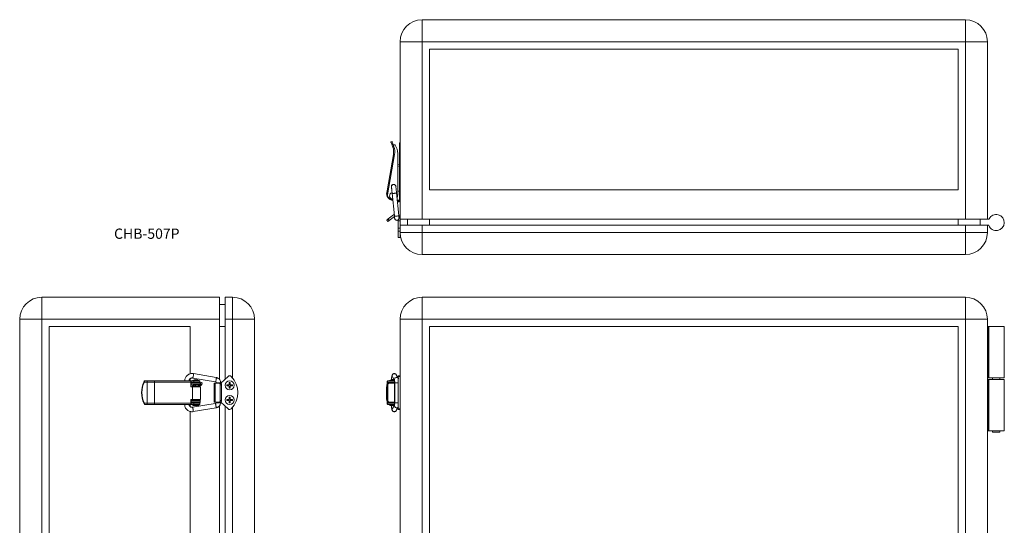
# Model space of a CAD drawing. Units: millimetres. Extents: x 127 to 797, y 10 to 700.
# Drawn here: x 127 to 797, y 355 to 700 of the extents above; entities that cross this region are included whole.
import ezdxf

# ---------------------------------------------------------------- set-up
doc = ezdxf.new("R2010")
doc.units = ezdxf.units.MM
doc.header["$LTSCALE"] = 2
doc.styles.add('SLDTEXTSTYLE0', font='TXT', dxfattribs={"width": 0.7, "bigfont": 'bigfont'})

msp = doc.modelspace()

# ---------------------------------------------------------------- linework, layer by layer
at = {"color": 7, "linetype": 'Continuous', "lineweight": 15}
for p, q in [((400.6, 684.54), (400.6, 699.54)), ((770.6, 699.54), (400.6, 699.54)), ((770.6, 684.54), (770.6, 699.54)), ((400.6, 684.54), (385.6, 684.54)), ((385.6, 563.54), (385.6, 684.54)), ((400.6, 563.54), (400.6, 684.54)), ((770.6, 684.54), (400.6, 684.54)), ((770.6, 563.54), (770.6, 684.54)), ((770.6, 684.54), (785.6, 684.54)), ((785.6, 563.54), (785.6, 684.54)), ((405.6, 583.54), (405.6, 679.54)), ((765.6, 679.54), (405.6, 679.54)), ((765.6, 679.54), (765.6, 583.54)), ((380.15, 616.54), (379.4, 616.27)), ((380.71, 612.67), (379.98, 614.66)), ((380.97, 614.56), (380.74, 614.91)), ((380.88, 614.53), (380.97, 614.56)), ((380.88, 614.53), (381.46, 612.95)), ((381.68, 614.26), (381.8, 614.26)), ((385.3, 614.54), (385.2, 614.54)), ((385.2, 608.54), (385.2, 614.54)), ((385.6, 615.54), (385.3, 615.54)), ((385.3, 615.54), (385.3, 608.79)), ((376.76, 582.96), (381.14, 607.77)), ((381.92, 607.63), (377.1, 580.27)), ((384.1, 608.36), (384.1, 580.33)), ((385.2, 608.54), (385.3, 608.54)), ((385.3, 584.74), (385.3, 608.79)), ((384.1, 600.9), (385.3, 600.58)), ((385.3, 599.54), (384.1, 599.87)), ((385.3, 591.54), (385.2, 591.54)), ((385.2, 585.54), (385.2, 591.54)), ((379.79, 585.68), (379.77, 586.14)), ((379.79, 585.68), (379.8, 585.53)), ((382.78, 585.88), (382.75, 586.09)), ((385.2, 585.54), (385.3, 585.54)), ((385.6, 584.74), (385.3, 584.74)), ((385.3, 582.74), (385.3, 584.74)), ((405.6, 583.54), (765.6, 583.54)), ((376.76, 582.96), (376.57, 581.85)), ((377.1, 580.27), (377.15, 580.94)), ((377.15, 580.94), (377.49, 582.83)), ((380.23, 581.3), (381.8, 565.76)), ((384.78, 566.06), (383.21, 581.6)), ((385.3, 582.74), (384.1, 582.74)), ((385.3, 582.74), (385.6, 582.74)), ((385.3, 576.54), (385.3, 582.74)), ((380.4, 576.54), (380.71, 576.54)), ((383.72, 576.54), (385.3, 576.54)), ((384.06, 576.54), (384.27, 576.3)), ((384.27, 576.01), (384.27, 575.72)), ((385.07, 576.44), (385.07, 576.54)), ((385.07, 575.72), (385.07, 576.01)), ((385.6, 576.54), (385.3, 576.54)), ((381.09, 566.46), (377.55, 563.75)), ((377.55, 563.75), (378.28, 562.79)), ((378.28, 562.79), (381.82, 565.51)), ((381.69, 566.82), (381.09, 566.46)), ((381.99, 564.08), (381.99, 564.28)), ((385.6, 562.54), (385.6, 563.54)), ((400.6, 563.54), (385.6, 563.54)), ((390.6, 559.54), (390.6, 563.54)), ((400.6, 563.54), (770.6, 563.54)), ((405.6, 559.54), (405.6, 563.54)), ((765.6, 559.54), (765.6, 563.54)), ((785.6, 563.54), (770.6, 563.54)), ((780.6, 563.54), (780.6, 559.54)), ((785.6, 563.54), (786.27, 563.54)), ((377.33, 562.06), (376.6, 563.02)), ((384.4, 559.54), (384.3, 559.54)), ((384.3, 553.54), (384.3, 559.54)), ((384.4, 563.18), (384.4, 562.54)), ((384.4, 562.54), (385.6, 562.54)), ((384.4, 562.54), (384.4, 557.56)), ((384.4, 555.46), (384.4, 557.56)), ((384.4, 557.56), (385.6, 557.56)), ((385.6, 559.54), (385.6, 562.54)), ((385.6, 559.54), (385.6, 554.54)), ((385.6, 559.54), (400.6, 559.54)), ((400.6, 559.54), (400.6, 554.54)), ((400.6, 559.54), (770.6, 559.54)), ((770.6, 559.54), (770.6, 554.54)), ((785.6, 559.54), (770.6, 559.54)), ((785.6, 559.54), (785.6, 554.54)), ((786.04, 559.54), (785.6, 559.54)), ((384.3, 553.54), (384.4, 553.54)), ((384.4, 555.46), (385.6, 555.46)), ((384.4, 551.04), (384.4, 555.46)), ((384.4, 551.04), (385.6, 551.04)), ((385.6, 554.54), (400.6, 554.54)), ((385.6, 554.54), (385.6, 551.04)), ((400.6, 554.54), (770.6, 554.54)), ((400.6, 539.54), (400.6, 554.54)), ((770.6, 554.54), (770.6, 539.54)), ((785.6, 554.54), (770.6, 554.54)), ((400.6, 539.54), (770.6, 539.54)), ((141.61, 510.39), (141.61, 495.39)), ((262.61, 510.39), (141.61, 510.39)), ((262.61, 510.39), (262.61, 495.39)), ((266.61, 510.39), (271.61, 510.39)), ((266.61, 495.39), (266.61, 510.39)), ((271.61, 495.39), (271.61, 510.39)), ((400.6, 495.39), (400.6, 510.39)), ((400.6, 510.39), (770.6, 510.39)), ((770.6, 510.39), (770.6, 495.39)), ((266.61, 505.39), (262.61, 505.39)), ((126.61, 495.39), (141.61, 495.39)), ((126.61, 495.39), (126.61, 25.39)), ((141.61, 495.39), (141.61, 25.39)), ((262.61, 495.39), (141.61, 495.39)), ((242.61, 490.39), (146.61, 490.39)), ((146.61, 490.39), (146.61, 30.39)), ((242.61, 458.19), (242.61, 490.39)), ((262.61, 454.37), (262.61, 495.39)), ((266.61, 490.39), (262.61, 490.39)), ((266.61, 495.39), (271.61, 495.39)), ((266.61, 454.66), (266.61, 495.39)), ((271.61, 455.38), (271.61, 495.39)), ((271.61, 495.39), (286.61, 495.39)), ((286.61, 25.39), (286.61, 495.39)), ((385.6, 455.38), (385.6, 495.39)), ((385.6, 495.39), (400.6, 495.39)), ((400.6, 25.39), (400.6, 495.39)), ((400.6, 495.39), (770.6, 495.39)), ((405.6, 30.39), (405.6, 490.39)), ((405.6, 490.39), (765.6, 490.39)), ((765.6, 30.39), (765.6, 490.39)), ((770.6, 25.39), (770.6, 495.39)), ((785.6, 495.39), (770.6, 495.39)), ((785.6, 25.39), (785.6, 495.39)), ((786.04, 490.39), (785.6, 490.39)), ((786.04, 455.39), (786.04, 490.39)), ((786.04, 490.39), (786.5, 490.39)), ((786.5, 490.39), (786.5, 455.39)), ((797.1, 490.39), (786.5, 490.39)), ((797.1, 455.39), (797.1, 490.39)), ((260.49, 455.71), (244.95, 458.32)), ((263.61, 451.89), (268.59, 456.49)), ((380.43, 456.07), (381.92, 453.59)), ((383.03, 457.58), (382.94, 457.69)), ((384.4, 455.3), (383.01, 457.62)), ((385.6, 456.89), (384.4, 456.89)), ((384.4, 456.43), (384.4, 456.89)), ((384.4, 456.43), (385.6, 456.43)), ((384.4, 434.36), (384.4, 456.43)), ((211.6, 453.39), (211.24, 452.64)), ((213.48, 452.59), (211.49, 452.59)), ((211.63, 453.39), (211.6, 453.39)), ((211.63, 453.39), (213.21, 453.39)), ((213.21, 453.39), (218.52, 453.39)), ((213.48, 438.19), (213.48, 452.59)), ((218.38, 452.59), (213.48, 452.59)), ((243.19, 452.59), (218.38, 452.59)), ((218.38, 438.19), (218.38, 452.59)), ((218.52, 453.39), (245.89, 453.39)), ((238.92, 453.45), (238.92, 453.39)), ((241.92, 453.39), (241.92, 453.45)), ((242.61, 453.39), (242.61, 454.85)), ((243.19, 449.29), (243.19, 452.59)), ((243.19, 449.29), (244.31, 449.29)), ((245.21, 453.39), (243.32, 453.39)), ((243.32, 452.59), (243.32, 453.39)), ((243.32, 452.59), (245.21, 452.59)), ((243.33, 452.59), (243.33, 449.29)), ((243.41, 452.14), (243.41, 451.14)), ((249.61, 452.14), (243.41, 452.14)), ((249.61, 451.14), (243.41, 451.14)), ((244.31, 440.69), (244.31, 449.29)), ((249.82, 449.29), (244.31, 449.29)), ((244.39, 453.69), (244.39, 453.39)), ((244.39, 453.69), (248.79, 453.69)), ((244.46, 455.36), (260, 452.75)), ((245.09, 452.59), (245.09, 452.14)), ((245.09, 451.14), (245.09, 450.65)), ((245.09, 449.86), (245.09, 449.7)), ((245.89, 453.39), (245.21, 453.39)), ((245.21, 452.59), (245.21, 453.39)), ((249.32, 452.59), (245.21, 452.59)), ((249.32, 453.39), (245.89, 453.39)), ((248.09, 452.14), (248.09, 452.59)), ((248.09, 450.38), (248.09, 451.14)), ((249.71, 450.99), (248.09, 450.99)), ((248.09, 449.44), (248.09, 449.62)), ((248.72, 450.19), (249.71, 450.19)), ((248.79, 453.39), (248.79, 453.69)), ((249.32, 452.59), (249.32, 453.39)), ((249.61, 452.14), (249.61, 451.14)), ((249.61, 451.14), (249.61, 450.99)), ((249.61, 450.19), (249.61, 449.29)), ((250.05, 452.26), (249.78, 451.05)), ((249.82, 440.69), (249.82, 449.29)), ((250.55, 450.82), (250.83, 452.09)), ((259.11, 451.89), (259.11, 438.89)), ((259.11, 451.89), (259.69, 451.89)), ((259.69, 451.89), (259.69, 438.89)), ((259.69, 451.89), (262.41, 451.89)), ((260.41, 452.13), (260.41, 451.89)), ((262.41, 451.89), (263.36, 451.89)), ((263.14, 450.69), (263.14, 440.09)), ((264.09, 450.69), (263.14, 450.69)), ((263.41, 451.89), (263.41, 452.13)), ((263.41, 451.89), (263.61, 451.89)), ((264.09, 450.69), (264.09, 440.09)), ((267.71, 450.79), (267.71, 449.99)), ((269.21, 450.79), (267.71, 450.79)), ((267.71, 449.99), (269.21, 449.99)), ((270.01, 452.29), (269.21, 452.29)), ((269.21, 452.29), (269.21, 450.79)), ((269.21, 449.99), (269.21, 448.49)), ((270.01, 450.79), (270.01, 452.29)), ((271.51, 450.79), (270.01, 450.79)), ((270.01, 448.49), (270.01, 449.99)), ((270.01, 449.99), (271.51, 449.99)), ((271.51, 449.99), (271.51, 450.79)), ((376.49, 449.29), (376.49, 440.69)), ((376.6, 449.29), (376.49, 449.29)), ((377.33, 450.69), (376.6, 450.69)), ((376.6, 450.69), (376.6, 440.09)), ((376.76, 451.36), (376.76, 452.59)), ((377.1, 453.39), (377.1, 452.59)), ((382.03, 453.39), (377.1, 453.39)), ((381.92, 452.59), (377.1, 452.59)), ((377.3, 452.14), (377.3, 451.85)), ((380.4, 452.14), (377.3, 452.14)), ((377.33, 450.69), (377.33, 440.09)), ((377.55, 452.59), (377.55, 452.14)), ((377.55, 451.89), (378.28, 451.89)), ((378.28, 451.89), (381.82, 451.89)), ((378.5, 453.69), (378.5, 453.39)), ((378.5, 453.69), (380.7, 453.69)), ((379.2, 452.59), (379.2, 452.14)), ((380.4, 452.14), (381.96, 452.14)), ((380.7, 453.69), (381.86, 453.69)), ((381.82, 451.89), (381.82, 438.89)), ((381.92, 451.89), (381.82, 451.89)), ((381.96, 452.13), (381.96, 438.48)), ((384.4, 453.39), (384.3, 453.39)), ((384.3, 450.39), (384.3, 453.39)), ((384.3, 447.39), (384.3, 450.39)), ((385.6, 455.38), (385.6, 435.4)), ((786.04, 455.39), (785.6, 455.39)), ((785.6, 454.39), (786.04, 454.39)), ((786.5, 455.39), (786.04, 455.39)), ((786.04, 454.39), (786.04, 419.39)), ((786.04, 454.39), (786.5, 454.39)), ((797.1, 455.39), (786.5, 455.39)), ((786.5, 454.39), (786.5, 419.39)), ((786.5, 454.39), (797.1, 454.39)), ((789.1, 455.39), (789.1, 454.39)), ((794.1, 454.39), (794.1, 455.39)), ((797.1, 419.39), (797.1, 454.39)), ((269.21, 448.49), (270.01, 448.49)), ((384.3, 447.39), (384.4, 447.39)), ((384.4, 443.39), (384.3, 443.39)), ((384.3, 437.39), (384.3, 443.39)), ((211.24, 438.15), (211.6, 437.39)), ((211.49, 438.19), (213.48, 438.19)), ((211.63, 437.39), (211.6, 437.39)), ((213.21, 437.39), (211.63, 437.39)), ((218.52, 437.39), (213.21, 437.39)), ((213.48, 438.19), (218.38, 438.19)), ((218.38, 438.19), (243.19, 438.19)), ((245.89, 437.39), (218.52, 437.39)), ((242.61, 435.92), (242.61, 437.39)), ((243.19, 438.19), (243.19, 440.69)), ((243.19, 440.69), (244.31, 440.69)), ((243.32, 437.39), (243.32, 438.19)), ((243.32, 438.19), (245.21, 438.19)), ((243.32, 437.39), (245.21, 437.39)), ((243.33, 440.69), (243.33, 438.19)), ((244.45, 440.59), (243.33, 440.59)), ((243.33, 439.79), (245.09, 439.79)), ((243.41, 439.64), (243.41, 438.64)), ((249.61, 439.64), (243.41, 439.64)), ((249.61, 438.64), (243.41, 438.64)), ((259.83, 438.01), (244.28, 435.39)), ((249.82, 440.69), (244.31, 440.69)), ((244.49, 436.99), (244.49, 436.59)), ((244.49, 436.99), (248.69, 436.99)), ((244.49, 436.59), (248.69, 436.59)), ((245.09, 440.4), (245.09, 439.64)), ((245.09, 438.64), (245.09, 438.19)), ((245.21, 437.39), (245.21, 438.19)), ((249.32, 438.19), (245.21, 438.19)), ((245.21, 437.39), (245.89, 437.39)), ((249.32, 437.39), (245.89, 437.39)), ((248.09, 439.64), (248.09, 440.13)), ((248.09, 438.19), (248.09, 438.64)), ((248.69, 436.59), (248.69, 436.99)), ((249.32, 437.39), (249.32, 438.19)), ((249.61, 440.69), (249.61, 439.64)), ((249.61, 439.64), (249.61, 438.64)), ((259.69, 438.89), (259.11, 438.89)), ((262.41, 438.89), (259.69, 438.89)), ((260.41, 438.89), (260.41, 438.48)), ((263.36, 438.89), (262.41, 438.89)), ((262.61, 84.37), (262.61, 436.38)), ((263.14, 440.09), (264.09, 440.09)), ((263.41, 438.48), (263.41, 438.89)), ((263.61, 438.89), (263.41, 438.89)), ((268.59, 434.29), (263.61, 438.89)), ((266.61, 84.66), (266.61, 436.12)), ((267.71, 440.79), (267.71, 439.99)), ((269.21, 440.79), (267.71, 440.79)), ((267.71, 439.99), (269.21, 439.99)), ((270.01, 442.29), (269.21, 442.29)), ((269.21, 442.29), (269.21, 440.79)), ((269.21, 439.99), (269.21, 438.49)), ((269.21, 438.49), (270.01, 438.49)), ((270.01, 440.79), (270.01, 442.29)), ((271.51, 440.79), (270.01, 440.79)), ((270.01, 438.49), (270.01, 439.99)), ((270.01, 439.99), (271.51, 439.99)), ((271.51, 439.99), (271.51, 440.79)), ((376.6, 440.69), (376.49, 440.69)), ((376.6, 440.09), (377.33, 440.09)), ((376.76, 438.19), (376.76, 439.42)), ((377.1, 438.19), (377.1, 437.39)), ((381.92, 438.19), (377.1, 438.19)), ((381.98, 437.39), (377.1, 437.39)), ((377.3, 438.93), (377.3, 438.64)), ((380.4, 438.64), (377.3, 438.64)), ((378.28, 438.89), (377.55, 438.89)), ((377.55, 438.64), (377.55, 438.19)), ((381.82, 438.89), (378.28, 438.89)), ((378.6, 436.99), (378.6, 436.59)), ((378.6, 436.99), (380.7, 436.99)), ((378.6, 436.59), (380.7, 436.59)), ((379.2, 438.64), (379.2, 438.19)), ((380.4, 438.64), (381.96, 438.64)), ((381.99, 437.3), (380.42, 434.68)), ((380.7, 436.99), (381.8, 436.99)), ((380.7, 436.59), (381.56, 436.59)), ((381.82, 438.89), (381.96, 438.89)), ((384.3, 437.39), (384.4, 437.39)), ((242.61, 88.19), (242.61, 432.58)), ((244.78, 432.43), (260.32, 435.05)), ((271.61, 85.38), (271.61, 435.4)), ((382.99, 433.14), (384.4, 435.49)), ((384.4, 434.36), (385.6, 434.36)), ((384.4, 433.89), (384.4, 434.36)), ((384.4, 433.89), (385.6, 433.89)), ((385.6, 85.38), (385.6, 435.4)), ((785.6, 419.39), (786.04, 419.39)), ((786.04, 419.39), (786.5, 419.39)), ((786.5, 419.39), (797.1, 419.39)), ((789.1, 419.39), (789.1, 418.39)), ((789.1, 418.39), (794.1, 418.39)), ((794.1, 418.39), (794.1, 419.39))]:
    msp.add_line(p, q, dxfattribs=at)
at = {"color": 8, "linetype": 'Continuous', "lineweight": 15}
for p, q in [((385.6, 608.79), (385.3, 608.79)), ((380.4, 452.14), (380.4, 451.89)), ((380.4, 438.89), (380.4, 438.64))]:
    msp.add_line(p, q, dxfattribs=at)
at = {"color": 7, "linetype": 'Continuous', "lineweight": 15, "flags": 128}
for points in [[(379.98, 614.66), (379.73, 615.36), (379.55, 615.86), (379.44, 616.17), (379.4, 616.27)], [(380.74, 614.91), (380.49, 615.62), (380.3, 616.13), (380.19, 616.44), (380.15, 616.54)], [(380.71, 612.67), (380.72, 612.68), (380.77, 612.69), (380.84, 612.72), (380.93, 612.75), (381.04, 612.79), (381.17, 612.84), (381.31, 612.89), (381.46, 612.95)], [(381.14, 607.77), (381.15, 607.77), (381.2, 607.76), (381.27, 607.75), (381.37, 607.73), (381.49, 607.71), (381.62, 607.69), (381.77, 607.66), (381.92, 607.63)], [(377.49, 582.83), (377.34, 582.86), (377.2, 582.88), (377.08, 582.91), (376.97, 582.92), (376.88, 582.94), (376.82, 582.95), (376.78, 582.96), (376.76, 582.96)], [(384.1, 580.33), (383.89, 579.14), (383.53, 578.43)], [(376.6, 563.02), (376.62, 563.03), (376.67, 563.07), (376.76, 563.14), (376.88, 563.23), (377.02, 563.34), (377.19, 563.47), (377.37, 563.6), (377.55, 563.75)], [(378.28, 562.79), (378.1, 562.65), (377.92, 562.51), (377.75, 562.39), (377.61, 562.28), (377.49, 562.19), (377.4, 562.12), (377.35, 562.08), (377.33, 562.06)], [(213.48, 452.59), (213.48, 452.75), (213.46, 452.9), (213.44, 453.04), (213.4, 453.16), (213.36, 453.26), (213.31, 453.33), (213.26, 453.38), (213.21, 453.39)], [(243.41, 452.14), (243.34, 451.76), (243.33, 451.75)], [(263.14, 450.69), (263.13, 450.93), (263.08, 451.15), (263.02, 451.36), (262.93, 451.54), (262.81, 451.69), (262.69, 451.8), (262.55, 451.87), (262.41, 451.89)], [(263.36, 451.89), (263.5, 451.87), (263.64, 451.8), (263.77, 451.69), (263.88, 451.54), (263.97, 451.36), (264.04, 451.15), (264.08, 450.93), (264.09, 450.69)], [(213.48, 438.19), (213.48, 438.04), (213.46, 437.89), (213.44, 437.75), (213.4, 437.63), (213.36, 437.53), (213.31, 437.45), (213.26, 437.41), (213.21, 437.39)], [(243.33, 439.03), (243.34, 439.02), (243.41, 438.64)], [(262.41, 438.89), (262.55, 438.91), (262.69, 438.98), (262.81, 439.09), (262.93, 439.24), (263.02, 439.43), (263.08, 439.63), (263.13, 439.86), (263.14, 440.09)], [(264.09, 440.09), (264.08, 439.86), (264.04, 439.63), (263.97, 439.43), (263.88, 439.24), (263.77, 439.09), (263.64, 438.98), (263.5, 438.91), (263.36, 438.89)]]:
    msp.add_lwpolyline(points, dxfattribs=at)
at = {"color": 7, "linetype": 'Continuous', "lineweight": 15}
for centre in [(269.61, 450.39), (269.61, 440.39)]:
    msp.add_circle(centre, 3, dxfattribs=at)
for centre, radius, start, end in [((400.6, 684.54), 15, 90, 180), ((770.6, 684.54), 15, 0, 90), ((371.78, 609.42), 9.5, 350, 20), ((381.68, 615.26), 1, 224.144, 270), ((371.78, 609.42), 10.3, 350, 20), ((381.8, 613.76), 0.5, 36.84109, 90), ((374.6, 608.36), 9.5, 0, 36.84109), ((381.29, 585.73), 1.6, 347.03437, 204.59507), ((381.19, 581.03), 4.7, 170, 264.32618), ((380.6, 580.33), 3.5, 181.06394, 271.32219), ((380.4, 579.64), 3.1, 192.31492, 270), ((380.7, 579.56), 2.2, 103.59347, 268.10428), ((384.67, 575.98), 0.4, 0.14676, 179.50213), ((382.8, 564.24), 2.8, 0, 45.73226), ((786.27, 564.04), 0.5, 270, 332.72039), ((791.6, 561.29), 5.5, 202.02431, 152.72039), ((786.04, 559.04), 0.5, 22.02431, 90), ((400.6, 554.54), 15, 180, 270), ((770.6, 554.54), 15, 270, 0), ((141.61, 495.39), 15, 90, 180), ((271.61, 495.39), 15, 0, 90), ((400.6, 495.39), 15, 90, 180), ((770.6, 495.39), 15, 0, 90), ((269.61, 455.39), 1.5, 43.60282, 132.7274), ((259.11, 445.39), 16, 316.39718, 43.60282), ((226.51, 445.39), 16.9, 154.61694, 205.38306), ((226.79, 445.39), 16.9, 154.79017, 205.20983), ((219.64, 452.79), 1.27, 151.51849, 188.77863), ((244.67, 452.76), 1.48, 155.12268, 186.68933), ((246.59, 450.58), 3.81, 54.69975, 125.30025), ((377.69, 450.8), 1.1, 97.33323, 185.81199), ((377.56, 452.59), 0.803, 125.46537, 180.16095), ((378.42, 450.8), 1.1, 97.33323, 185.81199), ((380.7, 450.58), 3.81, 90, 125.30025), ((380.7, 450.58), 3.81, 77.96633, 90), ((219.64, 438), 1.27, 171.22137, 208.48151), ((244.67, 438.02), 1.48, 173.31036, 204.87763), ((244.69, 437.39), 0.4, 270, 0), ((248.49, 437.39), 0.4, 180, 270), ((377.69, 439.98), 1.1, 174.18812, 262.66597), ((377.56, 438.19), 0.803, 179.83843, 234.5342), ((378.42, 439.98), 1.1, 174.18812, 262.66597), ((378.8, 437.39), 0.4, 270, 0), ((269.61, 435.39), 1.5, 227.2726, 316.39718)]:
    msp.add_arc(centre, radius, start, end, dxfattribs=at)
for centre, major_axis, ratio in [((384.67, 575.72), (0.399, -0.026), 0.976316), ((250.44, 452.17), (0.391, -0.086), 0.014229)]:
    msp.add_ellipse(centre, major_axis=major_axis, ratio=ratio, dxfattribs=at)
for points, knots in [([(379.98, 614.66), (380.01, 614.62), (380.07, 614.53), (380.27, 614.45), (380.54, 614.44), (380.75, 614.48), (380.86, 614.52), (380.88, 614.53)], [0, 0, 0, 0, 0.251017, 0.502398, 0.740275, 0.947307, 1, 1, 1, 1]), ([(381.29, 587.23), (381.09, 587.21), (380.7, 587.16), (380.2, 586.82), (379.88, 586.32), (379.75, 585.87), (379.81, 585.63), (379.82, 585.58)], [0, 0, 0, 0, 0.233966, 0.46793, 0.701896, 0.935866, 1, 1, 1, 1]), ([(379.8, 585.59), (379.8, 585.56), (379.8, 585.52), (379.83, 585.23), (379.87, 584.81), (379.93, 584.26), (380, 583.59), (380.07, 582.86), (380.15, 582.08), (380.2, 581.56), (380.23, 581.3)], [0, 0, 0, 0, 0.12494, 0.249768, 0.37475, 0.499737, 0.624748, 0.749879, 0.874942, 1, 1, 1, 1]), ([(382.76, 585.88), (382.74, 586.03), (382.7, 586.37), (382.37, 586.82), (381.88, 587.16), (381.49, 587.21), (381.29, 587.23)], [0, 0, 0, 0, 0.197688, 0.465125, 0.732558, 1, 1, 1, 1]), ([(383.21, 581.6), (383.19, 581.86), (383.14, 582.38), (383.06, 583.16), (382.98, 583.9), (382.91, 584.56), (382.86, 585.12), (382.82, 585.54), (382.79, 585.82), (382.78, 585.86), (382.78, 585.89)], [0, 0, 0, 0, 0.125076, 0.250152, 0.375292, 0.500305, 0.625289, 0.750263, 0.875079, 1, 1, 1, 1]), ([(381.9, 581.22), (381.7, 581.2), (381.31, 581.16), (380.77, 581.16), (380.4, 581.2), (380.22, 581.25), (380.25, 581.29), (380.25, 581.3)], [0, 0, 0, 0, 0.234052, 0.468109, 0.702166, 0.936217, 1, 1, 1, 1]), ([(383.19, 581.6), (383.19, 581.58), (383.19, 581.52), (382.92, 581.41), (382.47, 581.3), (382.09, 581.25), (381.9, 581.22)], [0, 0, 0, 0, 0.198687, 0.465794, 0.732897, 1, 1, 1, 1]), ([(384.67, 576.45), (384.66, 576.44), (384.62, 576.43), (384.52, 576.41), (384.4, 576.37), (384.31, 576.33), (384.27, 576.31), (384.27, 576.3), (384.27, 576.3)], [0, 0, 0, 0, 0.00817, 0.239156, 0.471105, 0.69313, 0.904237, 1, 1, 1, 1]), ([(384.27, 576.3), (384.27, 576.3), (384.27, 576.24), (384.27, 576.15), (384.27, 576.04), (384.27, 576), (384.27, 575.98)], [0, 0, 0, 0, 0.0207852, 0.3465583, 0.6711422, 1, 1, 1, 1]), ([(384.67, 576.45), (384.67, 576.45), (384.71, 576.47), (384.79, 576.5), (384.86, 576.53), (384.9, 576.54)], [0, 0, 0, 0, 0.019011, 0.525314, 1, 1, 1, 1]), ([(385.07, 576.44), (385.06, 576.44), (385.06, 576.44), (385.03, 576.44), (384.95, 576.44), (384.84, 576.44), (384.74, 576.44), (384.69, 576.44), (384.67, 576.45)], [0, 0, 0, 0, 0.1252342, 0.2499826, 0.4999856, 0.7499976, 0.874756, 1, 1, 1, 1]), ([(385.07, 575.98), (385.07, 576), (385.07, 576.03), (385.07, 576.14), (385.07, 576.28), (385.07, 576.39), (385.07, 576.44)], [0, 0, 0, 0, 0.250486, 0.49773, 0.745866, 1, 1, 1, 1]), ([(381.8, 565.76), (381.82, 565.58), (381.85, 565.22), (381.9, 564.76), (381.94, 564.38), (381.95, 564.23), (381.96, 564.15)], [0, 0, 0, 0, 0.248438, 0.497888, 0.748387, 1, 1, 1, 1]), ([(383.47, 565.68), (383.27, 565.66), (382.88, 565.62), (382.34, 565.62), (381.97, 565.65), (381.79, 565.71), (381.81, 565.75), (381.82, 565.76)], [0, 0, 0, 0, 0.235019, 0.470031, 0.705049, 0.940063, 1, 1, 1, 1]), ([(381.82, 565.52), (381.83, 565.42), (381.87, 565.08), (381.91, 564.61), (381.96, 564.19), (381.96, 564.12), (381.97, 564.08)], [0, 0, 0, 0, 0.120759, 0.413393, 0.706356, 1, 1, 1, 1]), ([(381.97, 564.08), (381.98, 564.01), (382, 563.88), (382.03, 563.84), (382.05, 563.83)], [0, 0, 0, 0, 0.4837417, 1, 1, 1, 1]), ([(381.98, 564), (382.02, 563.87), (382.09, 563.64), (382.28, 563.34), (382.51, 563.12), (382.8, 562.93), (383.15, 562.81), (383.56, 562.78), (384, 562.88), (384.38, 563.13), (384.67, 563.47), (384.86, 563.83), (384.96, 564.25), (384.93, 564.55), (384.91, 564.7)], [0, 0, 0, 0, 0.08028, 0.153442, 0.21934, 0.277946, 0.372844, 0.442153, 0.531537, 0.655481, 0.730354, 0.813077, 0.903143, 1, 1, 1, 1]), ([(384.76, 566.06), (384.76, 566.03), (384.76, 565.98), (384.49, 565.87), (384.04, 565.76), (383.66, 565.71), (383.47, 565.68)], [0, 0, 0, 0, 0.198919, 0.465948, 0.732973, 1, 1, 1, 1]), ([(384.94, 564.54), (384.93, 564.6), (384.92, 564.73), (384.88, 565.09), (384.84, 565.53), (384.8, 565.88), (384.78, 566.06)], [0, 0, 0, 0, 0.247744, 0.496949, 0.747677, 1, 1, 1, 1]), ([(244.95, 458.32), (244.59, 458.37), (243.85, 458.45), (242.75, 458.29), (241.71, 457.9), (240.77, 457.29), (239.99, 456.5), (239.41, 455.55), (239.01, 454.5), (238.95, 453.77), (238.92, 453.4)], [0, 0, 0, 0, 0.124927, 0.249916, 0.374968, 0.499957, 0.624921, 0.749917, 0.874875, 1, 1, 1, 1]), ([(244.93, 458.32), (244.95, 458.31), (244.99, 458.31), (245, 458.02), (244.96, 457.56), (244.88, 457), (244.78, 456.41), (244.66, 455.88), (244.56, 455.52), (244.48, 455.35), (244.46, 455.38), (244.46, 455.39)], [0, 0, 0, 0, 0.12058, 0.241163, 0.361746, 0.482326, 0.602908, 0.72349, 0.844074, 0.964653, 1, 1, 1, 1]), ([(382.83, 457.84), (382.78, 457.89), (382.65, 458.07), (382.34, 458.25), (381.95, 458.37), (381.59, 458.39), (381.25, 458.34), (380.98, 458.24), (380.75, 458.1), (380.54, 457.93), (380.2, 457.48), (380.02, 456.8), (379.87, 455.62), (379.81, 454.71), (379.81, 454.3), (379.8, 454.21)], [0, 0, 0, 0, 0.03378, 0.110106, 0.173928, 0.225274, 0.266536, 0.303774, 0.338858, 0.372639, 0.413917, 0.625982, 0.839027, 0.965946, 1, 1, 1, 1]), ([(381.9, 458.32), (381.7, 458.31), (381.31, 458.31), (380.77, 458.02), (380.38, 457.56), (380.21, 457), (380.23, 456.47), (380.39, 456.19), (380.46, 456.08)], [0, 0, 0, 0, 0.1768611, 0.3537261, 0.5305908, 0.7074518, 0.8843163, 1, 1, 1, 1]), ([(382.98, 457.6), (382.96, 457.66), (382.85, 457.9), (382.46, 458.19), (382.08, 458.27), (381.9, 458.32)], [0, 0, 0, 0, 0.147459, 0.573729, 1, 1, 1, 1]), ([(211.49, 452.59), (211.54, 452.69), (211.63, 452.89), (211.7, 453.15), (211.71, 453.33), (211.67, 453.39), (211.63, 453.39), (211.63, 453.39)], [0, 0, 0, 0, 0.251017, 0.502398, 0.740275, 0.947307, 1, 1, 1, 1]), ([(241.92, 453.4), (241.94, 453.55), (241.96, 453.85), (242.14, 454.28), (242.39, 454.66), (242.72, 454.98), (243.11, 455.22), (243.54, 455.37), (244, 455.43), (244.3, 455.39), (244.45, 455.36)], [0, 0, 0, 0, 0.124251, 0.2486324, 0.3735415, 0.4985832, 0.6236642, 0.7490696, 0.8744383, 1, 1, 1, 1]), ([(244.94, 449.88), (244.87, 449.88), (244.66, 449.85), (244.44, 449.77), (244.28, 449.56), (244.25, 449.4), (244.28, 449.32), (244.29, 449.29)], [0, 0, 0, 0, 0.175648, 0.572318, 0.758618, 0.920754, 1, 1, 1, 1]), ([(244.3, 450.49), (244.28, 450.45), (244.26, 450.37), (244.38, 450.27), (244.61, 450.18), (244.86, 450.11), (245.04, 450.12), (245.09, 450.12)], [0, 0, 0, 0, 0.223674, 0.452309, 0.682238, 0.910227, 1, 1, 1, 1]), ([(244.47, 450), (244.52, 449.97), (244.61, 449.93), (244.99, 449.86), (245.48, 449.81), (246.07, 449.76), (246.82, 449.71), (247.46, 449.64), (248.11, 449.6), (248.49, 449.68), (248.74, 449.79), (248.88, 449.88), (248.94, 449.95), (248.87, 450.03), (248.83, 450.07)], [0, 0, 0, 0, 0.097903, 0.175377, 0.288482, 0.373452, 0.457002, 0.616886, 0.679666, 0.763425, 0.813753, 0.870297, 0.932398, 1, 1, 1, 1]), ([(248.47, 449.45), (248.51, 449.45), (248.59, 449.46), (248.69, 449.51), (248.77, 449.57), (248.85, 449.65), (248.9, 449.75), (248.92, 449.89), (248.9, 450.02), (248.73, 450.26), (248.39, 450.35), (247.89, 450.41), (247.28, 450.47), (246.63, 450.52), (246.09, 450.56), (245.64, 450.6), (245.26, 450.63), (245, 450.66), (244.86, 450.68), (244.86, 450.7), (244.85, 450.7)], [0, 0, 0, 0, 0.017627, 0.034498, 0.050315, 0.064973, 0.090945, 0.11344, 0.153841, 0.191234, 0.299572, 0.399964, 0.501296, 0.594907, 0.678488, 0.73363, 0.807521, 0.895285, 0.945309, 1, 1, 1, 1]), ([(248.6, 449.34), (248.59, 449.34), (248.5, 449.4), (248.28, 449.41), (247.89, 449.47), (247.37, 449.51), (246.82, 449.56), (246.26, 449.6), (245.73, 449.64), (245.33, 449.68), (245.11, 449.7), (245.02, 449.71), (245, 449.69), (245, 449.68)], [0, 0, 0, 0, 0.005753, 0.115638, 0.238393, 0.359308, 0.475705, 0.587213, 0.704731, 0.826499, 0.889146, 0.951793, 1, 1, 1, 1]), ([(249.71, 450.99), (249.71, 450.99), (249.72, 450.99), (249.74, 450.98), (249.79, 450.91), (249.83, 450.81), (249.85, 450.68), (249.86, 450.55), (249.86, 450.43), (249.85, 450.32), (249.81, 450.23), (249.75, 450.2), (249.72, 450.19), (249.71, 450.19), (249.71, 450.19)], [0, 0, 0, 0, 0.003955, 0.115767, 0.228046, 0.335521, 0.43771, 0.534886, 0.6283, 0.730292, 0.841328, 0.964121, 0.993766, 1, 1, 1, 1]), ([(249.71, 450.19), (249.81, 450.2), (250.01, 450.22), (250.27, 450.38), (250.47, 450.6), (250.53, 450.78), (250.56, 450.88)], [0, 0, 0, 0, 0.254132, 0.502266, 0.749506, 1, 1, 1, 1]), ([(249.78, 451.05), (249.79, 451.05), (249.8, 451.05), (249.89, 451.02), (250, 451), (250.08, 450.98), (250.13, 450.97), (250.15, 450.96), (250.16, 450.96), (250.16, 450.96), (250.17, 450.96), (250.17, 450.96), (250.17, 450.96), (250.17, 450.96), (250.17, 450.96), (250.17, 450.96), (250.17, 450.96), (250.17, 450.96), (250.2, 450.96), (250.26, 450.93), (250.35, 450.92), (250.44, 450.9), (250.5, 450.89), (250.55, 450.88), (250.56, 450.88), (250.56, 450.88)], [0, 0, 0, 0, 0.124709, 0.24942, 0.374126, 0.436785, 0.468153, 0.483841, 0.491686, 0.495611, 0.497572, 0.498551, 0.499039, 0.499285, 0.499409, 0.499476, 0.499505, 0.499522, 0.49954, 0.560921, 0.664622, 0.732586, 0.811148, 0.900298, 1, 1, 1, 1]), ([(259.99, 452.75), (260.03, 452.73), (260.11, 452.7), (260.24, 452.61), (260.36, 452.46), (260.42, 452.27), (260.41, 452.14), (260.41, 452.08)], [0, 0, 0, 0, 0.155547, 0.302195, 0.56796, 0.799951, 1, 1, 1, 1]), ([(260.48, 455.7), (260.49, 455.7), (260.53, 455.69), (260.54, 455.4), (260.5, 454.95), (260.42, 454.38), (260.32, 453.79), (260.2, 453.26), (260.1, 452.9), (260.02, 452.73), (260, 452.76), (260, 452.77)], [0, 0, 0, 0, 0.1205178, 0.2410324, 0.3615496, 0.482065, 0.602582, 0.7230985, 0.8436148, 0.9641312, 1, 1, 1, 1]), ([(263.38, 452.08), (263.39, 452.08), (263.4, 452.08), (263.19, 452.08), (262.77, 452.08), (262.22, 452.08), (261.62, 452.08), (261.06, 452.08), (260.64, 452.08), (260.42, 452.08), (260.43, 452.08), (260.44, 452.08)], [0, 0, 0, 0, 0.06101, 0.186173, 0.311336, 0.436498, 0.561659, 0.686824, 0.811986, 0.937148, 1, 1, 1, 1]), ([(263.41, 452.08), (263.39, 452.43), (263.34, 453.17), (262.83, 454.26), (262.05, 455.05), (261.23, 455.51), (260.74, 455.64), (260.49, 455.71)], [0, 0, 0, 0, 0.203407, 0.437641, 0.702617, 0.84739, 1, 1, 1, 1]), ([(383.47, 455.7), (383.27, 455.7), (382.87, 455.69), (382.34, 455.4), (381.95, 454.95), (381.78, 454.38), (381.78, 453.91), (381.91, 453.69), (381.94, 453.63)], [0, 0, 0, 0, 0.187739, 0.375474, 0.563212, 0.750947, 0.938685, 1, 1, 1, 1]), ([(381.92, 453.62), (381.92, 453.6), (381.93, 453.55), (381.94, 453.23), (381.96, 452.73), (381.96, 452.3), (381.96, 452.08)], [0, 0, 0, 0, 0.226221, 0.467943, 0.725487, 1, 1, 1, 1]), ([(383.76, 452.08), (383.56, 452.08), (383.17, 452.08), (382.61, 452.08), (382.19, 452.08), (381.96, 452.08), (381.98, 452.08), (381.99, 452.08)], [0, 0, 0, 0, 0.218504, 0.437013, 0.655519, 0.874025, 1, 1, 1, 1]), ([(384.6, 454.89), (384.56, 454.99), (384.44, 455.25), (384.03, 455.57), (383.65, 455.66), (383.47, 455.7)], [0, 0, 0, 0, 0.209338, 0.604667, 1, 1, 1, 1]), ([(384.3, 452.08), (384.3, 452.08), (384.16, 452.08), (383.96, 452.08), (383.76, 452.08)], [0, 0, 0, 0, 0.002514, 1, 1, 1, 1]), ([(211.63, 437.39), (211.65, 437.4), (211.7, 437.41), (211.71, 437.53), (211.68, 437.7), (211.61, 437.92), (211.53, 438.1), (211.49, 438.19)], [0, 0, 0, 0, 0.181873, 0.363345, 0.555076, 0.771268, 1, 1, 1, 1]), ([(238.94, 437.39), (238.95, 437.08), (238.99, 436.4), (239.33, 435.39), (239.89, 434.42), (240.64, 433.6), (241.56, 432.97), (242.58, 432.55), (243.68, 432.33), (244.41, 432.4), (244.78, 432.43)], [0, 0, 0, 0, 0.107756, 0.235251, 0.36279, 0.490257, 0.617662, 0.745097, 0.872497, 1, 1, 1, 1]), ([(244.28, 435.39), (244.13, 435.38), (243.83, 435.35), (243.38, 435.46), (242.96, 435.64), (242.59, 435.92), (242.29, 436.26), (242.07, 436.66), (241.95, 437.05), (241.94, 437.3), (241.93, 437.39)], [0, 0, 0, 0, 0.131651, 0.263312, 0.395189, 0.52667, 0.657548, 0.788211, 0.91846, 1, 1, 1, 1]), ([(244.36, 440.69), (244.4, 440.64), (244.57, 440.44), (244.99, 440.42), (245.56, 440.35), (246.08, 440.3), (246.47, 440.27), (246.86, 440.25), (247.24, 440.21), (247.6, 440.18), (247.9, 440.15), (248.09, 440.13), (248.18, 440.12), (248.23, 440.11), (248.23, 440.12), (248.23, 440.12)], [0, 0, 0, 0, 0.060708, 0.226534, 0.390803, 0.470595, 0.54762, 0.622856, 0.700337, 0.778647, 0.856658, 0.933099, 0.970371, 0.989232, 1, 1, 1, 1]), ([(248.09, 439.96), (248.14, 439.95), (248.23, 439.93), (248.44, 439.98), (248.63, 440.07), (248.78, 440.19), (248.88, 440.34), (248.91, 440.46), (248.89, 440.59), (248.84, 440.66), (248.82, 440.69)], [0, 0, 0, 0, 0.135602, 0.29533, 0.403807, 0.531961, 0.67384, 0.826108, 0.912614, 1, 1, 1, 1]), ([(260.41, 438.53), (260.4, 438.47), (260.37, 438.35), (260.25, 438.18), (260.07, 438.04), (259.91, 438.02), (259.83, 438.01)], [0, 0, 0, 0, 0.200358, 0.432799, 0.699022, 1, 1, 1, 1]), ([(260.3, 435.06), (260.32, 435.06), (260.36, 435.06), (260.37, 435.35), (260.33, 435.81), (260.25, 436.38), (260.15, 436.96), (260.03, 437.49), (259.93, 437.85), (259.85, 438.02), (259.83, 437.99), (259.83, 437.98)], [0, 0, 0, 0, 0.120515, 0.241032, 0.361549, 0.482067, 0.602584, 0.723098, 0.843617, 0.964131, 1, 1, 1, 1]), ([(260.32, 435.05), (260.57, 435.1), (261.06, 435.2), (261.91, 435.63), (262.73, 436.38), (263.29, 437.45), (263.37, 438.18), (263.41, 438.53)], [0, 0, 0, 0, 0.152614, 0.297391, 0.562371, 0.796601, 1, 1, 1, 1]), ([(263.38, 438.53), (263.39, 438.53), (263.4, 438.53), (263.19, 438.53), (262.77, 438.53), (262.22, 438.53), (261.62, 438.53), (261.06, 438.53), (260.64, 438.53), (260.42, 438.53), (260.43, 438.53), (260.44, 438.53)], [0, 0, 0, 0, 0.061107, 0.186471, 0.311833, 0.437196, 0.562557, 0.687922, 0.813285, 0.938647, 1, 1, 1, 1]), ([(379.8, 436.59), (379.8, 436.56), (379.81, 436.22), (379.85, 435.4), (379.98, 434.18), (380.07, 433.54), (380.42, 433), (380.59, 432.81), (380.83, 432.63), (381.14, 432.48), (381.54, 432.38), (382.03, 432.4), (382.56, 432.61), (382.83, 432.93), (382.97, 433.1)], [0, 0, 0, 0, 0.010273, 0.129597, 0.326813, 0.55251, 0.585854, 0.618602, 0.652906, 0.696007, 0.752313, 0.822316, 0.905461, 1, 1, 1, 1]), ([(383.45, 435.06), (383.25, 435.06), (382.86, 435.06), (382.32, 435.35), (381.94, 435.81), (381.76, 436.37), (381.78, 436.91), (381.94, 437.18), (382.01, 437.29)], [0, 0, 0, 0, 0.176861, 0.353726, 0.530591, 0.707456, 0.884321, 1, 1, 1, 1]), ([(381.96, 438.53), (381.96, 438.39), (381.96, 438.12), (381.94, 437.79), (381.94, 437.55), (381.95, 437.43), (381.97, 437.43), (381.98, 437.43)], [0, 0, 0, 0, 0.248946, 0.482288, 0.699812, 0.903537, 1, 1, 1, 1]), ([(383.76, 438.53), (383.56, 438.53), (383.17, 438.53), (382.61, 438.53), (382.19, 438.53), (381.96, 438.53), (381.98, 438.53), (381.99, 438.53)], [0, 0, 0, 0, 0.219354, 0.438712, 0.658067, 0.877422, 1, 1, 1, 1]), ([(384.3, 438.53), (384.3, 438.53), (384.16, 438.53), (383.96, 438.53), (383.76, 438.53)], [0, 0, 0, 0, 0.002514, 1, 1, 1, 1]), ([(244.76, 432.44), (244.78, 432.44), (244.82, 432.45), (244.83, 432.74), (244.79, 433.19), (244.71, 433.76), (244.61, 434.35), (244.49, 434.87), (244.39, 435.24), (244.31, 435.41), (244.29, 435.38), (244.29, 435.37)], [0, 0, 0, 0, 0.120704, 0.241411, 0.362118, 0.482825, 0.603532, 0.724236, 0.844944, 0.965651, 1, 1, 1, 1]), ([(381.88, 432.44), (381.68, 432.44), (381.29, 432.45), (380.76, 432.74), (380.37, 433.19), (380.19, 433.76), (380.21, 434.29), (380.38, 434.56), (380.44, 434.67)], [0, 0, 0, 0, 0.176861, 0.353726, 0.530591, 0.707455, 0.88432, 1, 1, 1, 1]), ([(382.97, 433.15), (382.94, 433.09), (382.83, 432.86), (382.45, 432.57), (382.07, 432.48), (381.88, 432.44)], [0, 0, 0, 0, 0.147462, 0.573734, 1, 1, 1, 1]), ([(384.48, 435.66), (384.47, 435.63), (384.37, 435.44), (384.01, 435.19), (383.64, 435.1), (383.45, 435.06)], [0, 0, 0, 0, 0.058828, 0.529413, 1, 1, 1, 1])]:
    msp.add_open_spline(points, degree=3, knots=knots, dxfattribs=at)

# ---------------------------------------------------------------- texts
at = {"color": 7, "linetype": 'Continuous', "lineweight": 0, "insert": (190.88, 557.2), "char_height": 7, "attachment_point": 1, "style": 'SLDTEXTSTYLE0'}
msp.add_mtext('CHB-507P', dxfattribs=at)

doc.saveas('drawing.dxf')
